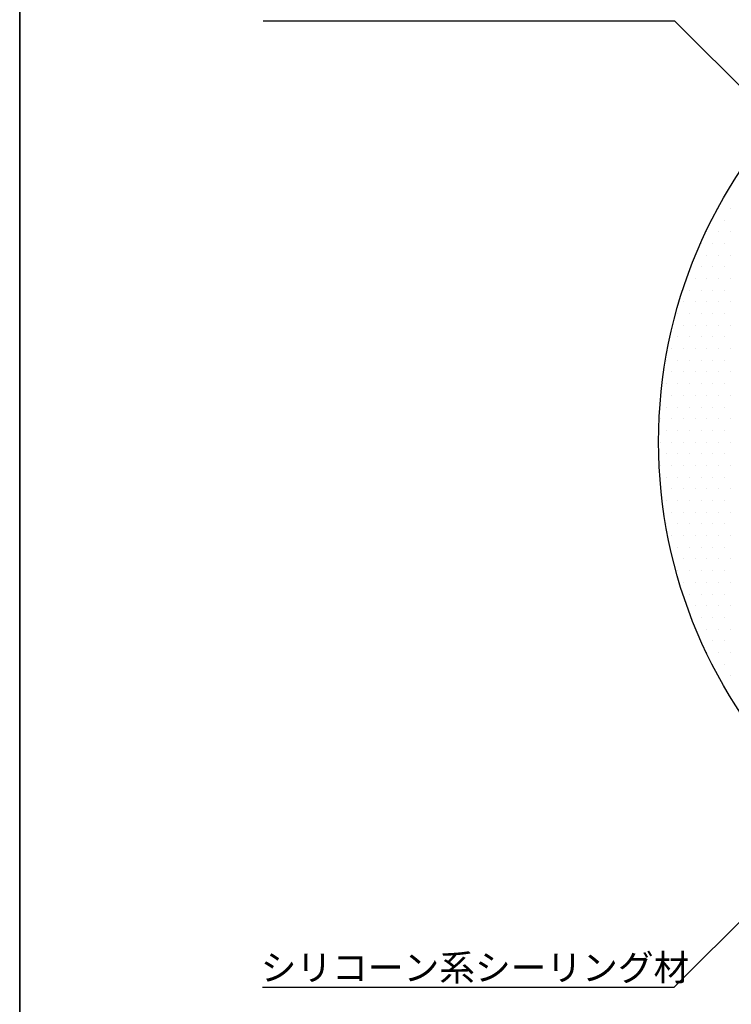
# Model space of a CAD drawing. Extents: x 1143 to 2240, y -4655 to -3311.
# Drawn here: x 1143 to 1333, y -3797 to -3534 of the extents above; entities that cross this region are included whole.
import ezdxf

# ---------------------------------------------------------------- set-up
doc = ezdxf.new("R2010")
doc.units = 0
doc.header["$LTSCALE"] = 2
doc.layers.get('0').update_dxf_attribs({"linetype": 'CONTINUOUS'})
doc.layers.add('001', color=7, linetype='CONTINUOUS')
doc.styles.add('MTXPL__', font='txt.shx', dxfattribs={"bigfont": 'extfont.shx'})

# ---------------------------------------------------------------- blocks, each defined once
blk = doc.blocks.new('*U630')
at = {"layer": '001', "color": 0, "style": 'MTXPL__'}
blk.add_text('シリコーン系シーリング材', height=7, dxfattribs=at).set_placement((1207.24, -3790.86))
blk = doc.blocks.new('*X633')
at = {"color": 0}
for p, q in [((1331.25, -3581.25), (1331.25, -3581.25)), ((1329.6875, -3584.375), (1329.6875, -3584.375)), ((1332.8125, -3584.375), (1332.8125, -3584.375)), ((1328.125, -3587.5), (1328.125, -3587.5)), ((1331.25, -3587.5), (1331.25, -3587.5)), ((1326.5625, -3590.625), (1326.5625, -3590.625)), ((1329.6875, -3590.625), (1329.6875, -3590.625)), ((1332.8125, -3590.625), (1332.8125, -3590.625)), ((1325, -3593.75), (1325, -3593.75)), ((1328.125, -3593.75), (1328.125, -3593.75)), ((1331.25, -3593.75), (1331.25, -3593.75)), ((1326.5625, -3596.875), (1326.5625, -3596.875)), ((1329.6875, -3596.875), (1329.6875, -3596.875)), ((1332.8125, -3596.875), (1332.8125, -3596.875)), ((1325, -3600), (1325, -3600)), ((1328.125, -3600), (1328.125, -3600)), ((1331.25, -3600), (1331.25, -3600)), ((1323.4375, -3603.125), (1323.4375, -3603.125)), ((1326.5625, -3603.125), (1326.5625, -3603.125)), ((1329.6875, -3603.125), (1329.6875, -3603.125)), ((1332.8125, -3603.125), (1332.8125, -3603.125)), ((1321.875, -3606.25), (1321.875, -3606.25)), ((1325, -3606.25), (1325, -3606.25)), ((1328.125, -3606.25), (1328.125, -3606.25)), ((1331.25, -3606.25), (1331.25, -3606.25)), ((1320.3125, -3609.375), (1320.3125, -3609.375)), ((1323.4375, -3609.375), (1323.4375, -3609.375)), ((1326.5625, -3609.375), (1326.5625, -3609.375)), ((1329.6875, -3609.375), (1329.6875, -3609.375)), ((1332.8125, -3609.375), (1332.8125, -3609.375)), ((1318.75, -3612.5), (1318.75, -3612.5)), ((1321.875, -3612.5), (1321.875, -3612.5)), ((1325, -3612.5), (1325, -3612.5)), ((1328.125, -3612.5), (1328.125, -3612.5)), ((1331.25, -3612.5), (1331.25, -3612.5)), ((1320.3125, -3615.625), (1320.3125, -3615.625)), ((1323.4375, -3615.625), (1323.4375, -3615.625)), ((1326.5625, -3615.625), (1326.5625, -3615.625)), ((1329.6875, -3615.625), (1329.6875, -3615.625)), ((1332.8125, -3615.625), (1332.8125, -3615.625)), ((1318.75, -3618.75), (1318.75, -3618.75)), ((1321.875, -3618.75), (1321.875, -3618.75)), ((1325, -3618.75), (1325, -3618.75)), ((1328.125, -3618.75), (1328.125, -3618.75)), ((1331.25, -3618.75), (1331.25, -3618.75)), ((1317.1875, -3621.875), (1317.1875, -3621.875)), ((1320.3125, -3621.875), (1320.3125, -3621.875)), ((1323.4375, -3621.875), (1323.4375, -3621.875)), ((1326.5625, -3621.875), (1326.5625, -3621.875)), ((1329.6875, -3621.875), (1329.6875, -3621.875)), ((1332.8125, -3621.875), (1332.8125, -3621.875)), ((1315.625, -3625), (1315.625, -3625)), ((1318.75, -3625), (1318.75, -3625)), ((1321.875, -3625), (1321.875, -3625)), ((1325, -3625), (1325, -3625)), ((1328.125, -3625), (1328.125, -3625)), ((1331.25, -3625), (1331.25, -3625)), ((1317.1875, -3628.125), (1317.1875, -3628.125)), ((1320.3125, -3628.125), (1320.3125, -3628.125)), ((1323.4375, -3628.125), (1323.4375, -3628.125)), ((1326.5625, -3628.125), (1326.5625, -3628.125)), ((1329.6875, -3628.125), (1329.6875, -3628.125)), ((1332.8125, -3628.125), (1332.8125, -3628.125)), ((1315.625, -3631.25), (1315.625, -3631.25)), ((1318.75, -3631.25), (1318.75, -3631.25)), ((1321.875, -3631.25), (1321.875, -3631.25)), ((1325, -3631.25), (1325, -3631.25)), ((1328.125, -3631.25), (1328.125, -3631.25)), ((1331.25, -3631.25), (1331.25, -3631.25)), ((1317.1875, -3634.375), (1317.1875, -3634.375)), ((1320.3125, -3634.375), (1320.3125, -3634.375)), ((1323.4375, -3634.375), (1323.4375, -3634.375)), ((1326.5625, -3634.375), (1326.5625, -3634.375)), ((1329.6875, -3634.375), (1329.6875, -3634.375)), ((1332.8125, -3634.375), (1332.8125, -3634.375)), ((1315.625, -3637.5), (1315.625, -3637.5)), ((1318.75, -3637.5), (1318.75, -3637.5)), ((1321.875, -3637.5), (1321.875, -3637.5)), ((1325, -3637.5), (1325, -3637.5)), ((1328.125, -3637.5), (1328.125, -3637.5)), ((1331.25, -3637.5), (1331.25, -3637.5)), ((1314.0625, -3640.625), (1314.0625, -3640.625)), ((1317.1875, -3640.625), (1317.1875, -3640.625)), ((1320.3125, -3640.625), (1320.3125, -3640.625)), ((1323.4375, -3640.625), (1323.4375, -3640.625)), ((1326.5625, -3640.625), (1326.5625, -3640.625)), ((1329.6875, -3640.625), (1329.6875, -3640.625)), ((1332.8125, -3640.625), (1332.8125, -3640.625)), ((1315.625, -3643.75), (1315.625, -3643.75)), ((1318.75, -3643.75), (1318.75, -3643.75)), ((1321.875, -3643.75), (1321.875, -3643.75)), ((1325, -3643.75), (1325, -3643.75)), ((1328.125, -3643.75), (1328.125, -3643.75)), ((1331.25, -3643.75), (1331.25, -3643.75)), ((1314.0625, -3646.875), (1314.0625, -3646.875)), ((1317.1875, -3646.875), (1317.1875, -3646.875)), ((1320.3125, -3646.875), (1320.3125, -3646.875)), ((1323.4375, -3646.875), (1323.4375, -3646.875)), ((1326.5625, -3646.875), (1326.5625, -3646.875)), ((1329.6875, -3646.875), (1329.6875, -3646.875)), ((1332.8125, -3646.875), (1332.8125, -3646.875)), ((1315.625, -3650), (1315.625, -3650)), ((1318.75, -3650), (1318.75, -3650)), ((1321.875, -3650), (1321.875, -3650)), ((1325, -3650), (1325, -3650)), ((1328.125, -3650), (1328.125, -3650)), ((1331.25, -3650), (1331.25, -3650)), ((1314.0625, -3653.125), (1314.0625, -3653.125)), ((1317.1875, -3653.125), (1317.1875, -3653.125)), ((1320.3125, -3653.125), (1320.3125, -3653.125)), ((1323.4375, -3653.125), (1323.4375, -3653.125)), ((1326.5625, -3653.125), (1326.5625, -3653.125)), ((1329.6875, -3653.125), (1329.6875, -3653.125)), ((1332.8125, -3653.125), (1332.8125, -3653.125)), ((1315.625, -3656.25), (1315.625, -3656.25)), ((1318.75, -3656.25), (1318.75, -3656.25)), ((1321.875, -3656.25), (1321.875, -3656.25)), ((1325, -3656.25), (1325, -3656.25)), ((1328.125, -3656.25), (1328.125, -3656.25)), ((1331.25, -3656.25), (1331.25, -3656.25)), ((1317.1875, -3659.375), (1317.1875, -3659.375)), ((1320.3125, -3659.375), (1320.3125, -3659.375)), ((1323.4375, -3659.375), (1323.4375, -3659.375)), ((1326.5625, -3659.375), (1326.5625, -3659.375)), ((1329.6875, -3659.375), (1329.6875, -3659.375)), ((1332.8125, -3659.375), (1332.8125, -3659.375)), ((1315.625, -3662.5), (1315.625, -3662.5)), ((1318.75, -3662.5), (1318.75, -3662.5)), ((1321.875, -3662.5), (1321.875, -3662.5)), ((1325, -3662.5), (1325, -3662.5)), ((1328.125, -3662.5), (1328.125, -3662.5)), ((1331.25, -3662.5), (1331.25, -3662.5)), ((1317.1875, -3665.625), (1317.1875, -3665.625)), ((1320.3125, -3665.625), (1320.3125, -3665.625)), ((1323.4375, -3665.625), (1323.4375, -3665.625)), ((1326.5625, -3665.625), (1326.5625, -3665.625)), ((1329.6875, -3665.625), (1329.6875, -3665.625)), ((1332.8125, -3665.625), (1332.8125, -3665.625)), ((1315.625, -3668.75), (1315.625, -3668.75)), ((1318.75, -3668.75), (1318.75, -3668.75)), ((1321.875, -3668.75), (1321.875, -3668.75)), ((1325, -3668.75), (1325, -3668.75)), ((1328.125, -3668.75), (1328.125, -3668.75)), ((1331.25, -3668.75), (1331.25, -3668.75)), ((1317.1875, -3671.875), (1317.1875, -3671.875)), ((1320.3125, -3671.875), (1320.3125, -3671.875)), ((1323.4375, -3671.875), (1323.4375, -3671.875)), ((1326.5625, -3671.875), (1326.5625, -3671.875)), ((1329.6875, -3671.875), (1329.6875, -3671.875)), ((1332.8125, -3671.875), (1332.8125, -3671.875)), ((1318.75, -3675), (1318.75, -3675)), ((1321.875, -3675), (1321.875, -3675)), ((1325, -3675), (1325, -3675)), ((1328.125, -3675), (1328.125, -3675)), ((1331.25, -3675), (1331.25, -3675)), ((1320.3125, -3678.125), (1320.3125, -3678.125)), ((1323.4375, -3678.125), (1323.4375, -3678.125)), ((1326.5625, -3678.125), (1326.5625, -3678.125)), ((1329.6875, -3678.125), (1329.6875, -3678.125)), ((1332.8125, -3678.125), (1332.8125, -3678.125)), ((1318.75, -3681.25), (1318.75, -3681.25)), ((1321.875, -3681.25), (1321.875, -3681.25)), ((1325, -3681.25), (1325, -3681.25)), ((1328.125, -3681.25), (1328.125, -3681.25)), ((1331.25, -3681.25), (1331.25, -3681.25)), ((1320.3125, -3684.375), (1320.3125, -3684.375)), ((1323.4375, -3684.375), (1323.4375, -3684.375)), ((1326.5625, -3684.375), (1326.5625, -3684.375)), ((1329.6875, -3684.375), (1329.6875, -3684.375)), ((1332.8125, -3684.375), (1332.8125, -3684.375)), ((1321.875, -3687.5), (1321.875, -3687.5)), ((1325, -3687.5), (1325, -3687.5)), ((1328.125, -3687.5), (1328.125, -3687.5)), ((1331.25, -3687.5), (1331.25, -3687.5)), ((1323.4375, -3690.625), (1323.4375, -3690.625)), ((1326.5625, -3690.625), (1326.5625, -3690.625)), ((1329.6875, -3690.625), (1329.6875, -3690.625)), ((1332.8125, -3690.625), (1332.8125, -3690.625)), ((1325, -3693.75), (1325, -3693.75)), ((1328.125, -3693.75), (1328.125, -3693.75)), ((1331.25, -3693.75), (1331.25, -3693.75)), ((1326.5625, -3696.875), (1326.5625, -3696.875)), ((1329.6875, -3696.875), (1329.6875, -3696.875)), ((1332.8125, -3696.875), (1332.8125, -3696.875)), ((1325, -3700), (1325, -3700)), ((1328.125, -3700), (1328.125, -3700)), ((1331.25, -3700), (1331.25, -3700)), ((1326.5625, -3703.125), (1326.5625, -3703.125)), ((1329.6875, -3703.125), (1329.6875, -3703.125)), ((1332.8125, -3703.125), (1332.8125, -3703.125)), ((1328.125, -3706.25), (1328.125, -3706.25)), ((1331.25, -3706.25), (1331.25, -3706.25)), ((1329.6875, -3709.375), (1329.6875, -3709.375)), ((1332.8125, -3709.375), (1332.8125, -3709.375))]:
    blk.add_line(p, q, dxfattribs=at)

msp = doc.modelspace()

# ---------------------------------------------------------------- linework, layer by layer
at = {"color": 7}
for p, q in [((1142.802, -3982.782), (1142.802, -3310.782)), ((1142.802, -3310.782), (1142.802, -3982.782)), ((1207.91, -3534.238), (1317.91, -3534.238)), ((1360.337, -3576.665), (1317.91, -3534.238)), ((1367.215, -3743.234), (1317.717, -3792.732)), ((1317.717, -3792.732), (1207.717, -3792.732))]:
    msp.add_line(p, q, dxfattribs=at)
msp.add_circle((1444.637, -3646.782), 131, dxfattribs=at)

# ---------------------------------------------------------------- block references
at = {"color": 7, "linetype": 'CONTINUOUS'}
msp.add_blockref('*X633', (0, 0), dxfattribs=at)
at = {"color": 7}
msp.add_blockref('*U630', (0, 0), dxfattribs=at)

doc.saveas('drawing.dxf')
